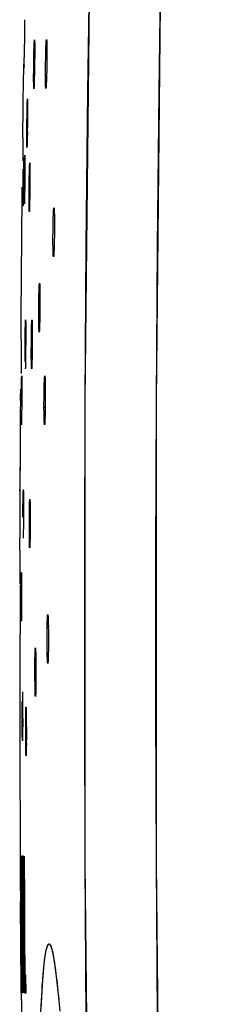
# Model space of a CAD drawing. Units: millimetres. Extents: x -138 to 82, y -90 to 110.
# Drawn here: x -137 to -133, y -53 to -33 of the extents above; entities that cross this region are included whole.
import ezdxf

# ---------------------------------------------------------------- set-up
doc = ezdxf.new("R2010")
doc.units = ezdxf.units.MM
doc.header["$LTSCALE"] = 16.335
doc.layers.get('0').update_dxf_attribs({"linetype": 'CONTINUOUS'})
doc.layers.add('ASSI', color=7, linetype='CONTINUOUS')
doc.layers.add('COPY', color=7, linetype='CONTINUOUS')

msp = doc.modelspace()

# ---------------------------------------------------------------- linework, layer by layer
at = {"color": 253, "linetype": 'CONTINUOUS'}
for p, q in [((-137.101, -49.937), (-137.102, -49.937)), ((-137.102, -49.937), (-137.102, -49.996)), ((-137.102, -49.996), (-137.1, -50.354)), ((-137.1, -49.996), (-137.101, -49.937)), ((-137.097, -50.354), (-137.1, -49.996)), ((-137.091, -49.937), (-137.098, -49.937)), ((-137.098, -49.937), (-137.097, -50.235)), ((-137.089, -50.235), (-137.091, -49.937)), ((-137.078, -49.937), (-137.089, -49.937)), ((-137.076, -50.294), (-137.078, -49.937)), ((-137.075, -49.937), (-137.066, -49.937)), ((-137.066, -49.937), (-137.064, -49.996)), ((-137.064, -49.996), (-137.061, -50.175)), ((-137.054, -49.937), (-137.057, -49.937)), ((-137.037, -49.937), (-137.042, -49.937)), ((-137.02, -49.937), (-137.024, -49.937)), ((-137.097, -50.235), (-137.094, -50.235)), ((-137.093, -50.235), (-137.089, -50.235)), ((-137.072, -50.235), (-137.064, -50.235)), ((-137.067, -51.128), (-137.072, -50.235)), ((-137.064, -50.235), (-137.063, -50.294)), ((-137.061, -50.175), (-137.059, -50.413)), ((-137.1, -50.294), (-137.099, -50.294)), ((-137.099, -50.473), (-137.1, -50.294)), ((-137.1, -50.354), (-137.094, -51.486)), ((-137.099, -50.294), (-137.097, -50.473)), ((-137.096, -50.652), (-137.097, -50.354)), ((-137.085, -50.294), (-137.076, -50.294)), ((-137.081, -51.069), (-137.085, -50.294)), ((-137.063, -50.294), (-137.061, -50.413)), ((-137.061, -50.413), (-137.06, -50.592)), ((-137.059, -50.413), (-137.057, -50.592)), ((-137.097, -50.473), (-137.096, -50.652)), ((-137.096, -50.652), (-137.096, -50.652)), ((-137.06, -50.592), (-137.059, -50.771)), ((-137.057, -50.592), (-137.056, -50.83)), ((-137.092, -51.804), (-137.098, -50.873)), ((-137.059, -50.771), (-137.058, -50.95)), ((-137.056, -50.83), (-137.056, -51.009)), ((-137.073, -51.069), (-137.081, -51.069)), ((-137.071, -51.426), (-137.073, -51.069)), ((-137.059, -51.069), (-137.06, -51.128)), ((-137.058, -50.95), (-137.059, -51.069)), ((-137.056, -51.009), (-137.056, -51.247)), ((-137.06, -51.128), (-137.067, -51.128)), ((-137.056, -51.247), (-137.056, -51.367)), ((-137.079, -51.426), (-137.071, -51.426)), ((-137.094, -51.486), (-137.085, -52.737)), ((-137.058, -51.486), (-137.065, -51.486)), ((-137.085, -52.558), (-137.091, -51.784)), ((-137.034, -51.784), (-137.025, -51.784)), ((-137.087, -52.022), (-137.087, -52.022)), ((-137.087, -52.022), (-137.086, -52.32)), ((-137.083, -52.677), (-137.087, -52.022)), ((-137.033, -52.022), (-137.023, -52.022)), ((-137.03, -52.737), (-137.033, -52.022)), ((-137.023, -52.022), (-137.015, -52.737)), ((-137.086, -52.379), (-137.088, -52.201)), ((-137.086, -52.32), (-137.086, -52.379)), ((-137.086, -52.379), (-137.086, -52.379)), ((-137.064, -52.379), (-137.072, -52.379)), ((-137.061, -52.737), (-137.064, -52.379)), ((-136.987, -52.379), (-137.006, -52.379)), ((-136.985, -52.737), (-136.987, -52.379)), ((-137.085, -52.558), (-137.083, -52.737)), ((-137.083, -52.737), (-137.083, -52.677)), ((-137.085, -52.737), (-137.085, -52.737)), ((-137.083, -52.737), (-137.083, -52.737)), ((-137.078, -52.737), (-137.076, -52.737)), ((-137.071, -52.737), (-137.061, -52.737)), ((-137.056, -52.737), (-137.058, -52.737)), ((-137.043, -52.737), (-137.046, -52.737)), ((-137.04, -52.737), (-137.037, -52.737)), ((-137.033, -52.737), (-137.03, -52.737)), ((-137.015, -52.737), (-137.012, -52.737)), ((-137.007, -52.737), (-136.985, -52.737))]:
    msp.add_line(p, q, dxfattribs=at)
for points in [[(-137.089, -49.937), (-137.084, -50.87), (-137.078, -51.804), (-137.071, -52.737)], [(-137.058, -52.737), (-137.065, -51.804), (-137.071, -50.87), (-137.075, -49.937)], [(-137.057, -49.937), (-137.052, -50.87), (-137.046, -51.804), (-137.04, -52.737)], [(-137.037, -52.737), (-137.044, -51.804), (-137.049, -50.87), (-137.054, -49.937)], [(-137.042, -49.937), (-137.04, -50.87), (-137.037, -51.804), (-137.033, -52.737)], [(-137.012, -52.737), (-137.022, -51.804), (-137.03, -50.87), (-137.037, -49.937)], [(-137.024, -49.937), (-137.019, -50.87), (-137.014, -51.804), (-137.007, -52.737)], [(-137.006, -52.379), (-137.012, -51.565), (-137.016, -50.751), (-137.02, -49.937)], [(-137.094, -50.235), (-137.089, -51.069), (-137.084, -51.903), (-137.078, -52.737)], [(-137.076, -52.737), (-137.083, -51.903), (-137.088, -51.069), (-137.093, -50.235)], [(-137.025, -51.784), (-137.034, -50.711), (-137.038, -50.175)], [(-137.038, -50.175), (-137.037, -50.711), (-137.036, -51.247), (-137.034, -51.784)], [(-137.072, -52.379), (-137.077, -51.744), (-137.079, -51.426)], [(-137.056, -51.367), (-137.052, -51.823), (-137.043, -52.737)], [(-137.065, -51.486), (-137.062, -51.903), (-137.056, -52.737)], [(-137.046, -52.737), (-137.054, -51.903), (-137.058, -51.486)]]:
    msp.add_lwpolyline(points, dxfattribs=at)
at = {"layer": 'ASSI', "color": 7, "linetype": 'CONTINUOUS'}
for p, q in [((-137.015, -32.89), (-137.018, -33.157)), ((-137.015, -32.802), (-137.015, -32.825)), ((-137.015, -32.824), (-137.015, -32.892)), ((-137.017, -33.109), (-137.022, -33.476)), ((-136.811, -33.201), (-136.81, -33.206)), ((-136.808, -33.268), (-136.808, -33.304)), ((-136.808, -33.293), (-136.807, -33.347)), ((-136.565, -33.196), (-136.564, -33.2)), ((-136.56, -33.252), (-136.56, -33.263)), ((-136.56, -33.263), (-136.559, -33.299)), ((-136.559, -33.288), (-136.559, -33.316)), ((-136.559, -33.299), (-136.559, -33.347)), ((-137.021, -33.4), (-137.027, -33.731)), ((-136.825, -33.573), (-136.822, -33.452)), ((-136.807, -33.502), (-136.809, -33.656)), ((-136.807, -33.396), (-136.808, -33.51)), ((-136.807, -33.336), (-136.807, -33.404)), ((-136.582, -33.568), (-136.58, -33.447)), ((-136.58, -33.476), (-136.578, -33.392)), ((-136.577, -33.363), (-136.576, -33.331)), ((-136.559, -33.342), (-136.558, -33.417)), ((-136.558, -33.391), (-136.558, -33.504)), ((-136.558, -33.476), (-136.558, -33.566)), ((-137.037, -33.696), (-137.043, -34.14)), ((-136.828, -33.831), (-136.827, -33.701)), ((-136.827, -33.701), (-136.824, -33.566)), ((-136.809, -33.636), (-136.811, -33.792)), ((-136.585, -33.764), (-136.584, -33.651)), ((-136.559, -33.631), (-136.561, -33.764)), ((-136.558, -33.561), (-136.559, -33.651)), ((-137.028, -33.782), (-137.028, -33.787)), ((-136.829, -33.952), (-136.828, -33.814)), ((-136.812, -33.892), (-136.815, -34.006)), ((-136.81, -33.766), (-136.813, -33.901)), ((-136.586, -33.853), (-136.585, -33.762)), ((-136.586, -33.947), (-136.586, -33.826)), ((-136.564, -33.916), (-136.566, -34)), ((-136.562, -33.824), (-136.564, -33.945)), ((-136.56, -33.761), (-136.562, -33.831)), ((-137.042, -34.104), (-137.044, -34.186)), ((-137.041, -33.975), (-137.041, -34.012)), ((-136.829, -34.055), (-136.829, -33.952)), ((-136.817, -34.082), (-136.819, -34.123)), ((-136.815, -33.999), (-136.816, -34.055)), ((-136.567, -34.029), (-136.568, -34.061)), ((-137.044, -34.191), (-137.044, -34.196)), ((-136.823, -34.197), (-136.824, -34.201)), ((-136.577, -34.192), (-136.578, -34.196)), ((-136.956, -34.409), (-136.955, -34.413)), ((-136.955, -34.412), (-136.955, -34.415)), ((-136.955, -34.413), (-136.954, -34.426)), ((-136.954, -34.426), (-136.954, -34.447)), ((-136.954, -34.446), (-136.954, -34.476)), ((-136.954, -34.465), (-136.953, -34.512)), ((-136.954, -34.5), (-136.953, -34.559)), ((-136.967, -34.909), (-136.964, -34.719)), ((-136.964, -34.719), (-136.962, -34.605)), ((-136.954, -34.689), (-136.956, -34.909)), ((-136.953, -34.555), (-136.954, -34.716)), ((-136.969, -35.101), (-136.967, -34.909)), ((-136.956, -34.909), (-136.959, -35.099)), ((-136.97, -35.263), (-136.969, -35.101)), ((-136.958, -35.087), (-136.961, -35.225)), ((-137.049, -35.239), (-137.051, -35.398)), ((-137.049, -35.217), (-137.05, -35.247)), ((-136.969, -35.342), (-136.97, -35.263)), ((-136.963, -35.304), (-136.964, -35.342)), ((-136.961, -35.213), (-136.963, -35.306)), ((-137.05, -35.394), (-137.053, -35.678)), ((-136.966, -35.405), (-136.967, -35.409)), ((-136.964, -35.363), (-136.965, -35.38)), ((-137.037, -35.706), (-137.038, -35.883)), ((-137.037, -35.603), (-137.037, -35.607)), ((-137.037, -35.606), (-137.037, -35.609)), ((-137.037, -35.607), (-137.037, -35.62)), ((-137.037, -35.613), (-137.037, -35.625)), ((-137.037, -35.62), (-137.037, -35.649)), ((-137.037, -35.641), (-137.037, -35.708)), ((-137.016, -35.813), (-137.013, -35.665)), ((-137.009, -35.562), (-137.009, -35.566)), ((-137.009, -35.565), (-137.009, -35.568)), ((-137.009, -35.566), (-137.008, -35.579)), ((-137.008, -35.579), (-137.008, -35.6)), ((-137.008, -35.599), (-137.008, -35.629)), ((-137.008, -35.629), (-137.008, -35.708)), ((-137.008, -35.682), (-137.008, -35.812)), ((-136.908, -35.722), (-136.907, -35.726)), ((-137.046, -36.168), (-137.043, -35.913)), ((-137.043, -35.913), (-137.042, -35.854)), ((-137.037, -35.852), (-137.04, -36.103)), ((-137.018, -35.998), (-137.016, -35.813)), ((-137.008, -35.802), (-137.01, -35.997)), ((-136.918, -36.031), (-136.916, -35.917)), ((-136.906, -35.751), (-136.906, -35.759)), ((-136.906, -35.759), (-136.905, -35.789)), ((-136.905, -35.778), (-136.905, -35.801)), ((-136.905, -35.789), (-136.905, -35.841)), ((-136.905, -35.825), (-136.904, -35.917)), ((-136.904, -35.906), (-136.905, -36.03)), ((-137.039, -36.08), (-137.042, -36.323)), ((-137.02, -36.192), (-137.018, -35.998)), ((-137.01, -35.994), (-137.012, -36.197)), ((-136.92, -36.157), (-136.918, -36.031)), ((-136.905, -36.002), (-136.905, -36.156)), ((-137.068, -36.22), (-137.074, -36.738)), ((-137.048, -36.354), (-137.046, -36.168)), ((-137.042, -36.292), (-137.045, -36.498)), ((-137.021, -36.367), (-137.02, -36.192)), ((-137.012, -36.191), (-137.015, -36.378)), ((-136.922, -36.414), (-136.921, -36.287)), ((-136.921, -36.287), (-136.92, -36.157)), ((-136.907, -36.286), (-136.909, -36.442)), ((-136.905, -36.154), (-136.907, -36.312)), ((-137.044, -36.457), (-137.046, -36.547)), ((-137.045, -36.536), (-137.046, -36.574)), ((-137.017, -36.495), (-137.018, -36.525)), ((-137.014, -36.367), (-137.017, -36.495)), ((-136.922, -36.527), (-136.922, -36.414)), ((-136.922, -36.619), (-136.922, -36.527)), ((-136.911, -36.526), (-136.913, -36.619)), ((-136.909, -36.412), (-136.911, -36.537)), ((-137.074, -36.737), (-137.074, -36.739)), ((-137.074, -36.738), (-137.074, -36.743)), ((-137.047, -36.599), (-137.048, -36.603)), ((-137.047, -36.586), (-137.047, -36.599)), ((-137.019, -36.558), (-137.02, -36.562)), ((-136.917, -36.717), (-136.918, -36.722)), ((-136.915, -36.676), (-136.915, -36.685)), ((-136.913, -36.617), (-136.914, -36.655)), ((-136.912, -36.602), (-136.913, -36.617)), ((-136.424, -36.765), (-136.422, -36.737)), ((-136.421, -36.712), (-136.42, -36.702)), ((-136.413, -36.646), (-136.411, -36.65)), ((-136.407, -36.702), (-136.406, -36.713)), ((-136.406, -36.713), (-136.405, -36.749)), ((-136.406, -36.724), (-136.405, -36.751)), ((-136.43, -36.989), (-136.428, -36.896)), ((-136.429, -36.926), (-136.427, -36.867)), ((-136.428, -36.896), (-136.426, -36.83)), ((-136.426, -36.841), (-136.425, -36.792)), ((-136.405, -36.749), (-136.404, -36.796)), ((-136.404, -36.791), (-136.403, -36.848)), ((-136.403, -36.841), (-136.402, -36.906)), ((-136.402, -36.895), (-136.402, -36.989)), ((-136.433, -37.236), (-136.432, -37.146)), ((-136.432, -37.081), (-136.429, -36.955)), ((-136.432, -37.146), (-136.431, -37.055)), ((-136.402, -37.055), (-136.403, -37.146)), ((-136.403, -37.146), (-136.403, -37.214)), ((-136.402, -36.954), (-136.402, -37.08)), ((-136.433, -37.337), (-136.433, -37.211)), ((-136.433, -37.396), (-136.433, -37.302)), ((-136.405, -37.302), (-136.407, -37.395)), ((-136.403, -37.21), (-136.405, -37.336)), ((-136.411, -37.526), (-136.413, -37.554)), ((-136.408, -37.45), (-136.41, -37.499)), ((-136.407, -37.395), (-136.409, -37.461)), ((-136.406, -37.365), (-136.408, -37.424)), ((-136.42, -37.641), (-136.422, -37.646)), ((-136.414, -37.579), (-136.415, -37.59)), ((-136.708, -38.192), (-136.707, -38.196)), ((-136.703, -38.259), (-136.702, -38.295)), ((-136.702, -38.283), (-136.702, -38.311)), ((-136.702, -38.295), (-136.701, -38.342)), ((-136.701, -38.338), (-136.7, -38.413)), ((-136.722, -38.627), (-136.721, -38.501)), ((-136.721, -38.514), (-136.72, -38.442)), ((-136.701, -38.387), (-136.7, -38.5)), ((-136.7, -38.472), (-136.7, -38.562)), ((-136.7, -38.557), (-136.7, -38.669)), ((-136.724, -38.827), (-136.723, -38.714)), ((-136.723, -38.757), (-136.722, -38.624)), ((-136.701, -38.756), (-136.703, -38.882)), ((-136.7, -38.626), (-136.701, -38.76)), ((-136.994, -38.943), (-136.993, -38.947)), ((-136.993, -38.946), (-136.993, -38.949)), ((-136.864, -38.943), (-136.863, -38.947)), ((-136.723, -38.912), (-136.724, -38.821)), ((-136.723, -38.997), (-136.724, -38.884)), ((-136.703, -38.87), (-136.704, -38.951)), ((-137.001, -39.253), (-137, -39.139)), ((-136.992, -38.98), (-136.992, -39.01)), ((-136.992, -38.999), (-136.991, -39.046)), ((-136.991, -39.035), (-136.991, -39.094)), ((-136.991, -39.089), (-136.991, -39.251)), ((-136.86, -39.01), (-136.859, -39.046)), ((-136.86, -39.035), (-136.859, -39.089)), ((-136.859, -39.078), (-136.858, -39.145)), ((-136.858, -39.138), (-136.858, -39.251)), ((-136.709, -39.113), (-136.71, -39.136)), ((-136.706, -39.025), (-136.707, -39.072)), ((-137.085, -39.354), (-137.085, -39.358)), ((-137.085, -39.357), (-137.085, -39.36)), ((-137.085, -39.358), (-137.085, -39.371)), ((-137.003, -39.443), (-137.001, -39.253)), ((-136.991, -39.223), (-136.991, -39.398)), ((-136.876, -39.443), (-136.875, -39.308)), ((-136.875, -39.315), (-136.873, -39.194)), ((-136.858, -39.244), (-136.858, -39.38)), ((-136.714, -39.187), (-136.715, -39.192)), ((-137.085, -39.473), (-137.086, -39.788)), ((-137.085, -39.37), (-137.085, -39.392)), ((-137.085, -39.391), (-137.085, -39.499)), ((-137.004, -39.635), (-137.003, -39.443)), ((-136.991, -39.386), (-136.993, -39.578)), ((-136.877, -39.573), (-136.876, -39.443)), ((-136.877, -39.694), (-136.877, -39.556)), ((-136.859, -39.508), (-136.861, -39.642)), ((-136.858, -39.375), (-136.859, -39.511)), ((-137.086, -39.741), (-137.088, -40.044)), ((-137.004, -39.797), (-137.004, -39.635)), ((-136.994, -39.692), (-136.996, -39.808)), ((-136.993, -39.571), (-136.994, -39.722)), ((-136.876, -39.797), (-136.877, -39.694)), ((-136.862, -39.741), (-136.864, -39.808)), ((-136.861, -39.633), (-136.862, -39.747)), ((-137, -39.939), (-137, -39.943)), ((-136.997, -39.876), (-136.998, -39.906)), ((-136.995, -39.797), (-136.997, -39.864)), ((-136.996, -39.84), (-136.997, -39.887)), ((-136.869, -39.939), (-136.871, -39.943)), ((-136.865, -39.84), (-136.866, -39.876)), ((-136.864, -39.797), (-136.865, -39.852)), ((-137.073, -40.092), (-137.073, -40.097)), ((-137.073, -40.096), (-137.073, -40.099)), ((-137.073, -40.097), (-137.073, -40.109)), ((-137.073, -40.103), (-137.073, -40.108)), ((-137.073, -40.108), (-137.072, -40.131)), ((-137.072, -40.121), (-137.072, -40.159)), ((-137.072, -40.148), (-137.072, -40.238)), ((-136.601, -40.092), (-136.599, -40.097)), ((-136.595, -40.149), (-136.595, -40.159)), ((-136.595, -40.159), (-136.593, -40.195)), ((-137.101, -40.365), (-137.105, -41.083)), ((-137.101, -40.362), (-137.101, -40.403)), ((-137.079, -40.592), (-137.077, -40.343)), ((-137.077, -40.343), (-137.076, -40.196)), ((-137.072, -40.227), (-137.072, -40.414)), ((-136.614, -40.402), (-136.613, -40.314)), ((-136.613, -40.343), (-136.612, -40.277)), ((-136.612, -40.288), (-136.61, -40.227)), ((-136.611, -40.239), (-136.609, -40.196)), ((-136.594, -40.184), (-136.593, -40.212)), ((-136.593, -40.195), (-136.592, -40.243)), ((-136.592, -40.238), (-136.591, -40.314)), ((-136.592, -40.288), (-136.591, -40.373)), ((-136.591, -40.342), (-136.59, -40.463)), ((-137.102, -40.465), (-137.102, -40.592)), ((-137.072, -40.401), (-137.073, -40.657)), ((-136.617, -40.66), (-136.616, -40.547)), ((-136.616, -40.592), (-136.615, -40.464)), ((-136.59, -40.524), (-136.591, -40.638)), ((-136.59, -40.436), (-136.59, -40.527)), ((-137.073, -40.638), (-137.076, -40.946)), ((-136.616, -40.749), (-136.617, -40.658)), ((-136.616, -40.843), (-136.617, -40.722)), ((-136.591, -40.705), (-136.593, -40.792)), ((-136.591, -40.592), (-136.592, -40.721)), ((-137.076, -40.942), (-137.077, -41.036)), ((-136.596, -40.946), (-136.598, -40.989)), ((-136.595, -40.897), (-136.597, -40.958)), ((-136.594, -40.842), (-136.595, -40.908)), ((-136.592, -40.783), (-136.594, -40.871)), ((-137.105, -41.072), (-137.105, -41.077)), ((-137.105, -41.077), (-137.105, -41.092)), ((-137.105, -41.083), (-137.105, -41.088)), ((-137.105, -41.088), (-137.105, -41.092)), ((-137.078, -41.075), (-137.078, -41.088)), ((-137.078, -41.088), (-137.078, -41.092)), ((-137.077, -41.025), (-137.077, -41.064)), ((-136.604, -41.088), (-136.606, -41.092)), ((-137.11, -42.455), (-137.11, -42.419)), ((-137.042, -42.419), (-137.041, -42.423)), ((-137.041, -42.422), (-137.041, -42.425)), ((-137.04, -42.456), (-137.04, -42.486)), ((-137.04, -42.475), (-137.039, -42.522)), ((-137.04, -42.51), (-137.039, -42.586)), ((-137.039, -42.565), (-137.038, -42.727)), ((-137.048, -42.79), (-137.046, -42.615)), ((-137.048, -42.984), (-137.048, -42.79)), ((-137.038, -42.72), (-137.039, -43.032)), ((-136.907, -42.615), (-136.906, -42.619)), ((-136.904, -42.644), (-136.904, -42.652)), ((-136.904, -42.652), (-136.903, -42.671)), ((-136.903, -42.682), (-136.902, -42.718)), ((-136.903, -42.707), (-136.902, -42.761)), ((-136.902, -42.75), (-136.901, -42.818)), ((-137.039, -42.983), (-137.04, -43.179)), ((-136.917, -43.115), (-136.916, -42.959)), ((-136.916, -42.987), (-136.915, -42.866)), ((-136.901, -42.81), (-136.9, -42.923)), ((-136.9, -42.916), (-136.9, -43.05)), ((-137.04, -43.168), (-137.042, -43.316)), ((-136.917, -43.245), (-136.916, -43.07)), ((-136.9, -43.18), (-136.902, -43.335)), ((-136.9, -43.047), (-136.9, -43.183)), ((-137.043, -43.373), (-137.043, -43.382)), ((-137.041, -43.299), (-137.042, -43.352)), ((-136.916, -43.366), (-136.917, -43.245)), ((-136.915, -43.469), (-136.916, -43.366)), ((-136.901, -43.306), (-136.903, -43.42)), ((-137.113, -43.666), (-137.113, -43.419)), ((-137.044, -43.415), (-137.045, -43.419)), ((-136.905, -43.536), (-136.906, -43.559)), ((-136.902, -43.413), (-136.904, -43.481)), ((-136.903, -43.469), (-136.904, -43.512)), ((-137.113, -43.666), (-137.114, -44.356)), ((-136.908, -43.611), (-136.91, -43.615)), ((-137.081, -44.122), (-137.081, -44.126)), ((-137.081, -44.125), (-137.081, -44.128)), ((-137.081, -44.126), (-137.08, -44.139)), ((-137.081, -44.132), (-137.08, -44.137)), ((-137.08, -44.137), (-137.08, -44.16)), ((-137.08, -44.151), (-137.08, -44.188)), ((-137.08, -44.178), (-137.079, -44.241)), ((-137.104, -44.377), (-137.104, -44.381)), ((-137.104, -44.38), (-137.104, -44.383)), ((-137.104, -44.381), (-137.104, -44.394)), ((-137.104, -44.392), (-137.103, -44.415)), ((-137.103, -44.414), (-137.103, -44.523)), ((-137.085, -44.622), (-137.084, -44.372)), ((-137.084, -44.372), (-137.083, -44.225)), ((-137.079, -44.225), (-137.079, -44.382)), ((-137.079, -44.371), (-137.079, -44.8)), ((-137.103, -44.496), (-137.103, -44.941)), ((-137.079, -44.751), (-137.079, -44.955)), ((-137.103, -44.899), (-137.103, -45.231)), ((-137.079, -44.927), (-137.08, -45.055)), ((-136.539, -44.984), (-136.538, -44.988)), ((-137.081, -45.105), (-137.082, -45.117)), ((-137.082, -45.117), (-137.082, -45.122)), ((-137.08, -45.043), (-137.081, -45.085)), ((-136.552, -45.264), (-136.551, -45.205)), ((-136.551, -45.233), (-136.55, -45.168)), ((-136.55, -45.179), (-136.549, -45.118)), ((-136.548, -45.089), (-136.547, -45.062)), ((-136.546, -45.051), (-136.546, -45.04)), ((-136.533, -45.04), (-136.533, -45.051)), ((-136.533, -45.051), (-136.531, -45.087)), ((-136.532, -45.062), (-136.531, -45.089)), ((-136.531, -45.087), (-136.53, -45.134)), ((-136.53, -45.13), (-136.528, -45.186)), ((-136.529, -45.179), (-136.527, -45.244)), ((-137.104, -45.372), (-137.105, -45.377)), ((-137.103, -45.226), (-137.104, -45.34)), ((-137.104, -45.338), (-137.104, -45.361)), ((-137.104, -45.359), (-137.104, -45.372)), ((-136.553, -45.393), (-136.552, -45.292)), ((-136.553, -45.484), (-136.553, -45.354)), ((-136.552, -45.305), (-136.551, -45.233)), ((-136.528, -45.232), (-136.526, -45.327)), ((-136.527, -45.29), (-136.526, -45.417)), ((-136.526, -45.393), (-136.526, -45.484)), ((-136.553, -45.574), (-136.553, -45.484)), ((-136.552, -45.681), (-136.553, -45.551)), ((-136.526, -45.574), (-136.527, -45.673)), ((-136.526, -45.484), (-136.526, -45.612)), ((-136.793, -45.664), (-136.792, -45.668)), ((-136.788, -45.731), (-136.787, -45.767)), ((-136.787, -45.756), (-136.786, -45.81)), ((-136.786, -45.784), (-136.785, -45.831)), ((-136.786, -45.81), (-136.784, -45.914)), ((-136.551, -45.74), (-136.553, -45.64)), ((-136.528, -45.762), (-136.53, -45.835)), ((-136.529, -45.816), (-136.53, -45.849)), ((-136.527, -45.703), (-136.528, -45.786)), ((-136.526, -45.662), (-136.527, -45.732)), ((-136.803, -46.1), (-136.802, -45.974)), ((-136.802, -45.986), (-136.802, -45.915)), ((-136.784, -45.885), (-136.783, -45.972)), ((-136.783, -45.965), (-136.782, -46.099)), ((-136.532, -45.905), (-136.532, -45.917)), ((-136.53, -45.835), (-136.531, -45.878)), ((-136.803, -46.187), (-136.803, -46.074)), ((-136.802, -46.299), (-136.803, -46.164)), ((-136.782, -46.074), (-136.782, -46.21)), ((-136.782, -46.164), (-136.782, -46.299)), ((-136.801, -46.415), (-136.802, -46.294)), ((-136.8, -46.518), (-136.801, -46.415)), ((-136.783, -46.404), (-136.784, -46.48)), ((-136.782, -46.293), (-136.783, -46.414)), ((-137.06, -46.571), (-137.059, -46.575)), ((-137.059, -46.574), (-137.059, -46.577)), ((-137.058, -46.608), (-137.057, -46.638)), ((-136.787, -46.585), (-136.787, -46.608)), ((-136.785, -46.514), (-136.786, -46.561)), ((-136.784, -46.469), (-136.785, -46.517)), ((-137.063, -46.943), (-137.063, -46.767)), ((-137.057, -46.638), (-137.056, -46.717)), ((-137.057, -46.69), (-137.056, -46.82)), ((-137.056, -46.811), (-137.055, -47.005)), ((-136.791, -46.66), (-136.792, -46.664)), ((-137.063, -47.136), (-137.063, -46.943)), ((-137.055, -47.003), (-137.054, -47.206)), ((-136.986, -46.884), (-136.985, -46.889)), ((-136.985, -46.888), (-136.985, -46.891)), ((-136.983, -46.921), (-136.982, -46.951)), ((-136.983, -46.94), (-136.982, -46.987)), ((-136.982, -46.963), (-136.981, -47.004)), ((-136.982, -46.987), (-136.98, -47.079)), ((-137.062, -47.322), (-137.063, -47.136)), ((-137.054, -47.199), (-137.055, -47.387)), ((-136.991, -47.194), (-136.991, -47.08)), ((-136.991, -47.384), (-136.991, -47.194)), ((-136.98, -47.069), (-136.979, -47.193)), ((-136.979, -47.185), (-136.978, -47.384)), ((-137.061, -47.468), (-137.062, -47.322)), ((-137.055, -47.375), (-137.055, -47.479)), ((-136.99, -47.576), (-136.991, -47.384)), ((-136.978, -47.339), (-136.978, -47.513)), ((-137.059, -47.533), (-137.061, -47.468)), ((-137.057, -47.567), (-137.058, -47.571)), ((-137.055, -47.468), (-137.056, -47.533)), ((-137.056, -47.515), (-137.056, -47.534)), ((-136.989, -47.689), (-136.99, -47.576)), ((-136.978, -47.475), (-136.979, -47.634)), ((-136.978, -47.624), (-136.979, -47.738)), ((-136.988, -47.781), (-136.989, -47.689)), ((-136.98, -47.817), (-136.981, -47.828)), ((-136.98, -47.817), (-136.981, -47.847)), ((-136.979, -47.717), (-136.98, -47.781)), ((-136.98, -47.779), (-136.98, -47.817)), ((-136.983, -47.88), (-136.984, -47.884))]:
    msp.add_line(p, q, dxfattribs=at)
at = {"layer": 'ASSI', "color": 253, "linetype": 'CONTINUOUS'}
for points in [[(-134.913, -84.888), (-135.047, -81.726), (-135.169, -78.563), (-135.281, -75.4), (-135.381, -72.236), (-135.47, -69.073), (-135.548, -65.908), (-135.615, -62.744), (-135.671, -59.579), (-135.716, -56.414), (-135.749, -53.25), (-135.771, -50.084), (-135.783, -46.919), (-135.783, -43.754), (-135.771, -40.589), (-135.749, -37.424), (-135.716, -34.259), (-135.671, -31.094)], [(-133.31, -87.979), (-133.455, -84.823), (-133.588, -81.667), (-133.711, -78.51), (-133.822, -75.352), (-133.922, -72.194), (-134.011, -69.036), (-134.089, -65.877), (-134.156, -62.717), (-134.212, -59.558), (-134.256, -56.398), (-134.29, -53.238), (-134.312, -50.077), (-134.323, -46.917), (-134.323, -43.757), (-134.312, -40.596), (-134.29, -37.436), (-134.256, -34.276), (-134.212, -31.116)], [(-136.677, -53.069), (-136.671, -52.942), (-136.664, -52.821), (-136.657, -52.706), (-136.651, -52.598), (-136.643, -52.496), (-136.636, -52.4), (-136.629, -52.311), (-136.621, -52.229), (-136.613, -52.152), (-136.605, -52.082), (-136.597, -52.018), (-136.588, -51.961), (-136.58, -51.91), (-136.571, -51.865), (-136.562, -51.827), (-136.553, -51.796), (-136.544, -51.771), (-136.535, -51.753), (-136.526, -51.742), (-136.516, -51.737), (-136.507, -51.739), (-136.497, -51.747), (-136.487, -51.761), (-136.477, -51.782), (-136.467, -51.81), (-136.457, -51.844), (-136.447, -51.885), (-136.436, -51.932), (-136.426, -51.986), (-136.415, -52.047), (-136.405, -52.114), (-136.394, -52.188), (-136.383, -52.268), (-136.372, -52.354), (-136.361, -52.447), (-136.35, -52.545), (-136.339, -52.65), (-136.327, -52.761), (-136.316, -52.877), (-136.305, -53)]]:
    msp.add_lwpolyline(points, dxfattribs=at)
at = {"layer": 'ASSI', "color": 7, "linetype": 'CONTINUOUS'}
for points in [[(-137.015, -32.787), (-137.015, -32.787), (-137.015, -32.788), (-137.015, -32.79), (-137.015, -32.793)], [(-137.015, -32.787), (-137.015, -32.791), (-137.015, -32.804)], [(-136.822, -33.452), (-136.819, -33.348), (-136.818, -33.305), (-136.817, -33.268), (-136.815, -33.24), (-136.814, -33.219), (-136.813, -33.206), (-136.811, -33.201)], [(-136.811, -33.201), (-136.811, -33.202), (-136.811, -33.203), (-136.81, -33.205)], [(-136.81, -33.205), (-136.81, -33.208), (-136.81, -33.212), (-136.809, -33.217), (-136.809, -33.223)], [(-136.81, -33.206), (-136.809, -33.218), (-136.809, -33.239), (-136.808, -33.268)], [(-136.809, -33.23), (-136.809, -33.238), (-136.808, -33.247)], [(-136.579, -33.417), (-136.576, -33.342), (-136.574, -33.299)], [(-136.575, -33.301), (-136.573, -33.263), (-136.571, -33.234), (-136.569, -33.213), (-136.567, -33.2), (-136.565, -33.196)], [(-136.573, -33.275), (-136.573, -33.263), (-136.572, -33.252)], [(-136.571, -33.242), (-136.571, -33.233), (-136.57, -33.225)], [(-136.569, -33.218), (-136.569, -33.212), (-136.568, -33.207), (-136.568, -33.202), (-136.567, -33.199), (-136.566, -33.197), (-136.566, -33.196), (-136.565, -33.196)], [(-136.565, -33.196), (-136.565, -33.196), (-136.565, -33.197), (-136.564, -33.199)], [(-136.564, -33.199), (-136.564, -33.202), (-136.563, -33.207), (-136.563, -33.212), (-136.562, -33.218)], [(-136.564, -33.2), (-136.562, -33.213), (-136.561, -33.234), (-136.56, -33.263)], [(-136.562, -33.225), (-136.561, -33.233), (-136.561, -33.242)], [(-136.584, -33.696), (-136.582, -33.561), (-136.582, -33.539)], [(-137.026, -33.72), (-137.027, -33.77), (-137.028, -33.782)], [(-137.027, -33.765), (-137.028, -33.776), (-137.028, -33.78), (-137.028, -33.784), (-137.028, -33.786), (-137.028, -33.787), (-137.028, -33.787)], [(-136.824, -34.201), (-136.825, -34.197), (-136.826, -34.184), (-136.827, -34.163), (-136.828, -34.134), (-136.828, -34.098), (-136.829, -34.055)], [(-136.816, -34.034), (-136.818, -34.098), (-136.819, -34.134)], [(-136.578, -34.196), (-136.58, -34.192), (-136.581, -34.179), (-136.583, -34.158), (-136.584, -34.129), (-136.585, -34.093), (-136.585, -34.05), (-136.586, -34.001), (-136.586, -33.947)], [(-136.569, -34.091), (-136.571, -34.129), (-136.573, -34.158), (-136.575, -34.179), (-136.577, -34.192)], [(-136.571, -34.117), (-136.571, -34.129), (-136.572, -34.14)], [(-136.565, -33.975), (-136.568, -34.05), (-136.569, -34.093)], [(-137.044, -34.181), (-137.044, -34.193), (-137.044, -34.195), (-137.044, -34.196), (-137.044, -34.196)], [(-136.822, -34.18), (-136.822, -34.186), (-136.822, -34.191), (-136.823, -34.195), (-136.823, -34.198), (-136.824, -34.2), (-136.824, -34.201), (-136.824, -34.201)], [(-136.819, -34.134), (-136.821, -34.163), (-136.822, -34.184), (-136.823, -34.197)], [(-136.82, -34.155), (-136.821, -34.164), (-136.821, -34.172)], [(-136.574, -34.174), (-136.575, -34.18), (-136.576, -34.186), (-136.576, -34.19), (-136.577, -34.193), (-136.578, -34.195), (-136.578, -34.196), (-136.578, -34.196)], [(-136.573, -34.15), (-136.573, -34.159), (-136.574, -34.167)], [(-136.962, -34.605), (-136.96, -34.512), (-136.959, -34.476), (-136.958, -34.447), (-136.957, -34.426), (-136.956, -34.413), (-136.956, -34.409)], [(-136.956, -34.409), (-136.956, -34.409), (-136.955, -34.41), (-136.955, -34.412)], [(-136.955, -34.419), (-136.954, -34.425), (-136.954, -34.431)], [(-137.05, -35.201), (-137.05, -35.201), (-137.05, -35.202), (-137.05, -35.204), (-137.05, -35.207)], [(-137.05, -35.201), (-137.05, -35.205), (-137.049, -35.218)], [(-136.967, -35.409), (-136.968, -35.405), (-136.969, -35.392), (-136.969, -35.371), (-136.969, -35.342)], [(-136.966, -35.403), (-136.967, -35.406), (-136.967, -35.408), (-136.967, -35.409), (-136.967, -35.409)], [(-136.964, -35.342), (-136.965, -35.371), (-136.966, -35.392), (-136.966, -35.405)], [(-136.965, -35.387), (-136.966, -35.393), (-136.966, -35.398)], [(-137.037, -35.603), (-137.037, -35.603), (-137.037, -35.604), (-137.037, -35.606)], [(-137.013, -35.665), (-137.011, -35.6), (-137.011, -35.579), (-137.01, -35.567)], [(-137.009, -35.562), (-137.009, -35.562), (-137.009, -35.563), (-137.009, -35.565)], [(-137.009, -35.573), (-137.008, -35.578), (-137.008, -35.584)], [(-136.916, -35.917), (-136.914, -35.825), (-136.912, -35.789), (-136.911, -35.76), (-136.91, -35.739), (-136.909, -35.726), (-136.908, -35.722)], [(-136.908, -35.722), (-136.908, -35.722), (-136.908, -35.723), (-136.907, -35.725)], [(-136.907, -35.725), (-136.907, -35.728), (-136.907, -35.732), (-136.907, -35.737), (-136.906, -35.744)], [(-136.907, -35.726), (-136.906, -35.739), (-136.906, -35.76)], [(-137.018, -36.524), (-137.018, -36.545), (-137.019, -36.558)], [(-137.018, -36.54), (-137.018, -36.547), (-137.019, -36.552)], [(-137.047, -36.597), (-137.047, -36.6), (-137.047, -36.602), (-137.048, -36.603), (-137.048, -36.603)], [(-137.046, -36.565), (-137.047, -36.587), (-137.047, -36.592)], [(-137.019, -36.556), (-137.019, -36.559), (-137.019, -36.561), (-137.02, -36.562), (-137.02, -36.562)], [(-136.918, -36.722), (-136.919, -36.718), (-136.92, -36.705), (-136.921, -36.684), (-136.921, -36.655), (-136.922, -36.619)], [(-136.916, -36.7), (-136.916, -36.706), (-136.917, -36.711), (-136.917, -36.715), (-136.917, -36.719), (-136.918, -36.721), (-136.918, -36.722), (-136.918, -36.722)], [(-136.914, -36.655), (-136.915, -36.684), (-136.916, -36.705), (-136.917, -36.717)], [(-136.425, -36.796), (-136.423, -36.749), (-136.421, -36.713), (-136.419, -36.684), (-136.417, -36.663), (-136.415, -36.65), (-136.413, -36.646)], [(-136.419, -36.692), (-136.419, -36.683), (-136.418, -36.674)], [(-136.417, -36.667), (-136.417, -36.661), (-136.416, -36.656), (-136.415, -36.652), (-136.415, -36.649), (-136.414, -36.647), (-136.413, -36.646), (-136.413, -36.646)], [(-136.413, -36.646), (-136.412, -36.646), (-136.412, -36.647), (-136.411, -36.649)], [(-136.411, -36.649), (-136.411, -36.652), (-136.41, -36.656), (-136.409, -36.661), (-136.409, -36.667)], [(-136.411, -36.65), (-136.409, -36.663), (-136.407, -36.684), (-136.406, -36.712)], [(-136.408, -36.674), (-136.408, -36.683), (-136.407, -36.692)], [(-136.422, -37.646), (-136.424, -37.641), (-136.426, -37.629), (-136.427, -37.607), (-136.429, -37.579), (-136.43, -37.542), (-136.431, -37.5), (-136.432, -37.45), (-136.433, -37.396)], [(-136.41, -37.495), (-136.412, -37.542), (-136.414, -37.578), (-136.416, -37.607), (-136.418, -37.628), (-136.42, -37.641)], [(-136.417, -37.624), (-136.418, -37.63), (-136.419, -37.635), (-136.42, -37.639), (-136.42, -37.642), (-136.421, -37.644), (-136.422, -37.645), (-136.422, -37.646)], [(-136.415, -37.6), (-136.416, -37.609), (-136.417, -37.617)], [(-136.72, -38.442), (-136.717, -38.338), (-136.716, -38.295), (-136.714, -38.259), (-136.713, -38.23), (-136.711, -38.209), (-136.709, -38.196), (-136.708, -38.192)], [(-136.708, -38.192), (-136.708, -38.192), (-136.707, -38.193), (-136.707, -38.195)], [(-136.707, -38.195), (-136.706, -38.198), (-136.706, -38.202), (-136.705, -38.207), (-136.705, -38.214)], [(-136.707, -38.196), (-136.705, -38.209), (-136.704, -38.23), (-136.703, -38.259)], [(-136.704, -38.221), (-136.704, -38.229), (-136.704, -38.238)], [(-137, -39.139), (-136.998, -39.046), (-136.997, -39.01), (-136.996, -38.981), (-136.996, -38.96), (-136.995, -38.947), (-136.994, -38.943)], [(-136.994, -38.943), (-136.994, -38.943), (-136.994, -38.944), (-136.993, -38.946)], [(-136.993, -38.947), (-136.993, -38.96), (-136.992, -38.981)], [(-136.993, -38.954), (-136.993, -38.959), (-136.992, -38.965)], [(-136.873, -39.194), (-136.871, -39.089), (-136.87, -39.046), (-136.869, -39.01), (-136.868, -38.981), (-136.866, -38.96), (-136.865, -38.947)], [(-136.864, -38.943), (-136.864, -38.943), (-136.863, -38.944), (-136.863, -38.946)], [(-136.863, -38.946), (-136.863, -38.949), (-136.862, -38.954), (-136.862, -38.959), (-136.862, -38.965)], [(-136.863, -38.947), (-136.862, -38.96), (-136.861, -38.981), (-136.86, -39.01)], [(-136.704, -38.941), (-136.706, -39.046), (-136.708, -39.089)], [(-136.861, -38.972), (-136.861, -38.98), (-136.861, -38.989)], [(-136.715, -39.192), (-136.717, -39.188), (-136.718, -39.175), (-136.719, -39.154), (-136.721, -39.125), (-136.721, -39.089), (-136.722, -39.046), (-136.723, -38.997)], [(-136.708, -39.087), (-136.709, -39.125), (-136.711, -39.153), (-136.712, -39.175), (-136.714, -39.187)], [(-136.71, -39.146), (-136.711, -39.155), (-136.711, -39.163)], [(-137.085, -39.354), (-137.085, -39.354), (-137.085, -39.355), (-137.085, -39.357)], [(-136.712, -39.17), (-136.712, -39.176), (-136.713, -39.181), (-136.714, -39.185), (-136.714, -39.189), (-136.715, -39.191), (-136.715, -39.192), (-136.715, -39.192)], [(-136.998, -39.905), (-136.999, -39.926), (-137, -39.939)], [(-137, -39.937), (-137, -39.94), (-137, -39.942), (-137, -39.943), (-137, -39.943)], [(-136.999, -39.921), (-136.999, -39.927), (-136.999, -39.933)], [(-136.871, -39.943), (-136.872, -39.939), (-136.873, -39.926), (-136.874, -39.905), (-136.875, -39.876), (-136.875, -39.84), (-136.876, -39.797)], [(-136.868, -39.921), (-136.868, -39.927), (-136.869, -39.933), (-136.869, -39.937), (-136.87, -39.94), (-136.87, -39.942), (-136.87, -39.943), (-136.871, -39.943)], [(-136.866, -39.876), (-136.867, -39.905), (-136.868, -39.926), (-136.869, -39.939)], [(-136.867, -39.897), (-136.867, -39.906), (-136.867, -39.914)], [(-137.076, -40.196), (-137.075, -40.131), (-137.074, -40.11), (-137.074, -40.097), (-137.073, -40.092)], [(-137.073, -40.092), (-137.073, -40.093), (-137.073, -40.094), (-137.073, -40.096)], [(-136.609, -40.198), (-136.608, -40.16), (-136.606, -40.131), (-136.604, -40.11), (-136.602, -40.097), (-136.601, -40.092)], [(-136.608, -40.171), (-136.608, -40.159), (-136.607, -40.148)], [(-136.606, -40.139), (-136.606, -40.129), (-136.605, -40.121)], [(-136.605, -40.114), (-136.604, -40.108), (-136.603, -40.103), (-136.603, -40.099), (-136.602, -40.096), (-136.602, -40.094), (-136.601, -40.093), (-136.601, -40.092)], [(-136.601, -40.092), (-136.6, -40.093), (-136.6, -40.094), (-136.599, -40.096)], [(-136.599, -40.096), (-136.599, -40.099), (-136.598, -40.103), (-136.598, -40.108), (-136.597, -40.114)], [(-136.599, -40.097), (-136.597, -40.109), (-136.596, -40.131), (-136.595, -40.159)], [(-136.597, -40.121), (-136.596, -40.13), (-136.596, -40.139)], [(-136.615, -40.48), (-136.614, -40.393), (-136.614, -40.373)], [(-136.606, -41.092), (-136.608, -41.088), (-136.609, -41.075), (-136.611, -41.054), (-136.612, -41.026), (-136.613, -40.989), (-136.614, -40.947), (-136.615, -40.897), (-136.616, -40.843)], [(-137.077, -41.054), (-137.078, -41.077), (-137.078, -41.082)], [(-137.078, -41.086), (-137.078, -41.089), (-137.078, -41.091), (-137.078, -41.092), (-137.078, -41.092)], [(-136.602, -41.071), (-136.603, -41.077), (-136.603, -41.082), (-136.604, -41.086), (-136.605, -41.089), (-136.605, -41.091), (-136.606, -41.092), (-136.606, -41.092)], [(-136.598, -40.987), (-136.599, -41.025), (-136.601, -41.054), (-136.603, -41.075), (-136.604, -41.088)], [(-136.6, -41.046), (-136.601, -41.055), (-136.602, -41.064)], [(-136.599, -41.014), (-136.599, -41.026), (-136.6, -41.036)], [(-137.046, -42.615), (-137.045, -42.522), (-137.045, -42.486), (-137.044, -42.457)], [(-137.042, -42.419), (-137.042, -42.419), (-137.042, -42.42), (-137.041, -42.422)], [(-137.041, -42.423), (-137.041, -42.436), (-137.04, -42.457)], [(-137.041, -42.429), (-137.041, -42.434), (-137.041, -42.441)], [(-136.915, -42.866), (-136.913, -42.761), (-136.912, -42.718), (-136.911, -42.682), (-136.91, -42.654), (-136.909, -42.632), (-136.908, -42.62), (-136.907, -42.615)], [(-136.907, -42.615), (-136.907, -42.615), (-136.907, -42.616), (-136.906, -42.618)], [(-136.906, -42.618), (-136.906, -42.622), (-136.905, -42.626), (-136.905, -42.631), (-136.905, -42.637)], [(-136.906, -42.619), (-136.905, -42.632), (-136.904, -42.653), (-136.903, -42.682)], [(-137.042, -43.352), (-137.043, -43.381), (-137.043, -43.402), (-137.044, -43.415)], [(-137.043, -43.397), (-137.043, -43.403), (-137.044, -43.408)], [(-137.113, -43.476), (-137.113, -43.476), (-137.113, -43.477)], [(-137.044, -43.413), (-137.044, -43.416), (-137.044, -43.418), (-137.045, -43.419), (-137.045, -43.419)], [(-136.91, -43.615), (-136.911, -43.611), (-136.912, -43.598), (-136.913, -43.577), (-136.914, -43.548), (-136.914, -43.512), (-136.915, -43.469)], [(-136.907, -43.593), (-136.907, -43.6), (-136.908, -43.605), (-136.908, -43.609), (-136.909, -43.612), (-136.909, -43.614), (-136.909, -43.615), (-136.91, -43.615)], [(-136.904, -43.51), (-136.905, -43.548), (-136.906, -43.577), (-136.907, -43.598), (-136.908, -43.611)], [(-136.906, -43.569), (-136.906, -43.578), (-136.907, -43.586)], [(-137.083, -44.225), (-137.083, -44.16), (-137.082, -44.139), (-137.082, -44.126), (-137.081, -44.122)], [(-137.081, -44.122), (-137.081, -44.122), (-137.081, -44.123), (-137.081, -44.125)], [(-137.104, -44.377), (-137.104, -44.377), (-137.104, -44.378), (-137.104, -44.38)], [(-136.549, -45.13), (-136.548, -45.087), (-136.546, -45.051), (-136.545, -45.022), (-136.543, -45.001), (-136.541, -44.988), (-136.539, -44.984)], [(-136.545, -45.03), (-136.545, -45.021), (-136.544, -45.013)], [(-136.544, -45.005), (-136.543, -44.999), (-136.542, -44.994), (-136.542, -44.99), (-136.541, -44.987), (-136.54, -44.985), (-136.54, -44.984), (-136.539, -44.984)], [(-136.539, -44.984), (-136.539, -44.984), (-136.539, -44.985), (-136.538, -44.987), (-136.537, -44.99), (-136.537, -44.994), (-136.536, -44.999), (-136.535, -45.005)], [(-136.538, -44.988), (-136.536, -45.001), (-136.534, -45.022), (-136.533, -45.051)], [(-136.535, -45.013), (-136.534, -45.021), (-136.534, -45.03)], [(-137.082, -45.115), (-137.082, -45.118), (-137.082, -45.12), (-137.082, -45.121), (-137.082, -45.122)], [(-137.081, -45.084), (-137.081, -45.106), (-137.081, -45.111)], [(-137.104, -45.37), (-137.104, -45.373), (-137.105, -45.375), (-137.105, -45.376), (-137.105, -45.377)], [(-136.802, -45.915), (-136.8, -45.81), (-136.799, -45.767), (-136.798, -45.731), (-136.797, -45.703), (-136.796, -45.681), (-136.794, -45.669), (-136.793, -45.664)], [(-136.793, -45.664), (-136.793, -45.664), (-136.792, -45.665), (-136.792, -45.667)], [(-136.792, -45.667), (-136.791, -45.671), (-136.791, -45.675), (-136.79, -45.68), (-136.79, -45.686)], [(-136.792, -45.668), (-136.79, -45.681), (-136.789, -45.702), (-136.788, -45.731)], [(-136.789, -45.693), (-136.789, -45.701), (-136.789, -45.71)], [(-136.539, -45.984), (-136.541, -45.98), (-136.543, -45.968), (-136.544, -45.948), (-136.546, -45.92), (-136.548, -45.885), (-136.549, -45.843), (-136.55, -45.795), (-136.551, -45.74)], [(-136.531, -45.878), (-136.532, -45.914), (-136.534, -45.943), (-136.536, -45.965), (-136.537, -45.979), (-136.539, -45.984)], [(-136.534, -45.938), (-136.534, -45.947), (-136.535, -45.955), (-136.535, -45.962), (-136.536, -45.968), (-136.537, -45.973), (-136.537, -45.977), (-136.538, -45.98), (-136.538, -45.982), (-136.539, -45.983), (-136.539, -45.984)], [(-137.06, -46.571), (-137.06, -46.571), (-137.059, -46.572), (-137.059, -46.574)], [(-137.059, -46.575), (-137.059, -46.588), (-137.058, -46.609)], [(-137.059, -46.581), (-137.059, -46.587), (-137.058, -46.593)], [(-136.792, -46.664), (-136.793, -46.66), (-136.795, -46.647), (-136.796, -46.626), (-136.797, -46.597), (-136.798, -46.561), (-136.8, -46.518)], [(-136.788, -46.625), (-136.789, -46.647), (-136.791, -46.66)], [(-136.788, -46.618), (-136.788, -46.627), (-136.789, -46.635)], [(-136.786, -46.559), (-136.787, -46.597), (-136.788, -46.625)], [(-136.789, -46.642), (-136.79, -46.649), (-136.79, -46.654), (-136.79, -46.658), (-136.791, -46.661), (-136.791, -46.663), (-136.792, -46.664), (-136.792, -46.664)], [(-136.991, -47.08), (-136.99, -46.988), (-136.989, -46.952), (-136.988, -46.923), (-136.988, -46.902), (-136.987, -46.889), (-136.986, -46.884)], [(-136.986, -46.884), (-136.986, -46.885), (-136.985, -46.886), (-136.985, -46.888)], [(-136.985, -46.889), (-136.984, -46.901), (-136.983, -46.922)], [(-136.984, -46.895), (-136.984, -46.9), (-136.984, -46.906)], [(-137.058, -47.571), (-137.058, -47.567), (-137.059, -47.554), (-137.059, -47.533)], [(-137.057, -47.565), (-137.057, -47.568), (-137.057, -47.57), (-137.058, -47.571), (-137.058, -47.571)], [(-137.056, -47.533), (-137.057, -47.554), (-137.057, -47.567)], [(-137.057, -47.549), (-137.057, -47.555), (-137.057, -47.56)], [(-136.984, -47.884), (-136.984, -47.88), (-136.985, -47.867), (-136.986, -47.846), (-136.987, -47.818), (-136.988, -47.781)], [(-136.981, -47.846), (-136.982, -47.867), (-136.983, -47.88)], [(-136.982, -47.863), (-136.982, -47.869), (-136.982, -47.874), (-136.983, -47.878), (-136.983, -47.881), (-136.983, -47.883), (-136.983, -47.884), (-136.984, -47.884)]]:
    msp.add_lwpolyline(points, dxfattribs=at)
for start, end in [(179.290735, 179.354714), (179.452872, 179.619108), (179.729726, 179.814218), (179.816524, 179.877897), (180.002532, 180.931141)]:
    msp.add_arc((762.885, -45.337), 900, start, end, dxfattribs=at)
at = {"layer": 'COPY', "color": 7, "linetype": 'CONTINUOUS'}
msp.add_line((-137.113, -43.476), (-137.113, -43.419), dxfattribs=at)
at = {"layer": 'COPY', "color": 253, "linetype": 'CONTINUOUS'}
for points in [[(-133.31, -87.979), (-133.711, -78.506), (-134.011, -69.032), (-134.212, -59.556), (-134.312, -50.077), (-134.312, -40.597), (-134.212, -31.118), (-134.011, -21.642), (-133.711, -12.168), (-133.31, -2.695)], [(-135.169, -78.563), (-135.47, -69.073), (-135.671, -59.579), (-135.771, -50.085), (-135.771, -40.589), (-135.671, -31.094), (-135.47, -21.601), (-135.169, -12.11)], [(-136.761, -57.038), (-136.755, -56.224), (-136.745, -55.474), (-136.733, -54.788), (-136.718, -54.164), (-136.7, -53.604), (-136.68, -53.116), (-136.657, -52.699), (-136.632, -52.354), (-136.605, -52.085), (-136.577, -51.893), (-136.546, -51.776), (-136.514, -51.737), (-136.48, -51.776), (-136.445, -51.892), (-136.409, -52.084), (-136.372, -52.353), (-136.334, -52.698), (-136.295, -53.114)]]:
    msp.add_lwpolyline(points, dxfattribs=at)
at = {"layer": 'COPY', "color": 7, "linetype": 'CONTINUOUS'}
for start, end in [(179.290735, 179.354714), (179.452872, 179.619106), (179.729152, 179.877898), (180.002532, 180.931141)]:
    msp.add_arc((762.885, -45.337), 900, start, end, dxfattribs=at)

doc.saveas('drawing.dxf')
